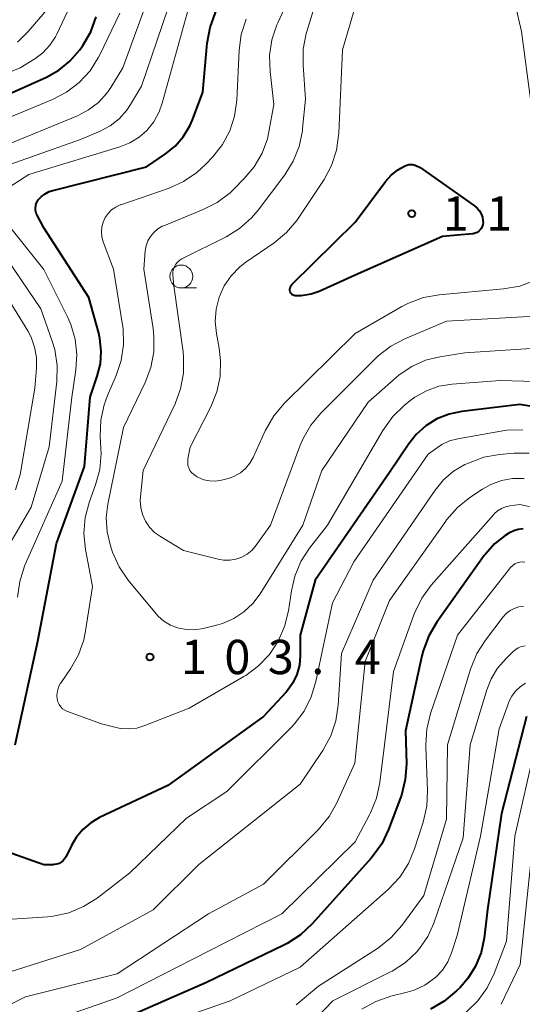
# Model space of a CAD drawing. Units: metres. Extents: x -70000 to -68000, y 31500 to 33000.
# Drawn here: x -68908 to -68853, y 31855 to 31962 of the extents above; entities that cross this region are included whole.
import ezdxf

# ---------------------------------------------------------------- set-up
doc = ezdxf.new("R2010")
doc.units = ezdxf.units.M
for name, color, linetype, lineweight in [('633100_広葉樹林', 7, 'Continuous', 13), ('710100_等高線(計曲線)', 7, 'Continuous', 40), ('710200_等高線(主曲線)', 7, 'Continuous', 13), ('731200_図化機測定による標高点', 7, 'Continuous', 40)]:
    doc.layers.add(name, color=color, linetype=linetype, lineweight=lineweight)
doc.styles.add('Style-WORKING', font='MS Gothic.ttf')

msp = doc.modelspace()

# ---------------------------------------------------------------- linework, layer by layer
at = {"layer": '633100_広葉樹林', "linetype": 'Continuous', "lineweight": 13}
msp.add_line((-68889.99, 31932.95), (-68888.32, 31932.95), dxfattribs=at)
msp.add_circle((-68889.99, 31934.2), 1.25, dxfattribs=at)
at = {"layer": '710100_等高線(計曲線)', "linetype": 'Continuous', "lineweight": 40, "flags": 128}
for points, elevation in [([(-68889.77, 31949.49), (-68889.07, 31950.67), (-68888.78, 31951.34), (-68887.65, 31954.35), (-68887.16, 31959.7), (-68886.85, 31961.41), (-68886.24, 31963.07), (-68881.52, 31973), (-68873, 31984.9), (-68871.01, 31988.33), (-68870.27, 31989.91), (-68869.79, 31991.71), (-68868.25, 32001), (-68866.76, 32011.24), (-68867, 32022.85), (-68867.3, 32027.92)], 100), ([(-68925.99, 31943.35), (-68926.03, 31943.79), (-68925.99, 31944.24), (-68925.88, 31944.67), (-68925.8, 31944.86), (-68925.54, 31945.46), (-68925.11, 31946.23), (-68924.55, 31946.92), (-68923.88, 31947.5), (-68923.13, 31947.95), (-68922.91, 31948.05), (-68913, 31952.3), (-68904.72, 31956), (-68903.36, 31956.76), (-68902.15, 31957.74), (-68901.08, 31959), (-68900.76, 31959.45), (-68899.88, 31960.96), (-68899.28, 31962.59)], 90), ([(-68908.14, 31883), (-68905.65, 31894.35), (-68903.62, 31905), (-68900.58, 31913.42), (-68899.96, 31921), (-68899.17, 31923.31), (-68898.83, 31924.66), (-68898.74, 31926.04), (-68898.88, 31927.42), (-68899.01, 31927.99), (-68900.08, 31931.92), (-68905, 31939.52), (-68905.74, 31940.89), (-68905.85, 31941.14), (-68905.92, 31941.4), (-68905.93, 31941.67), (-68905.9, 31941.94), (-68905.83, 31942.2), (-68905.71, 31942.44), (-68905.61, 31942.57), (-68905.27, 31942.94), (-68904.87, 31943.25), (-68904.42, 31943.48), (-68904.02, 31943.62), (-68893.8, 31946.2), (-68891.73, 31947.6), (-68890.67, 31948.46), (-68889.77, 31949.49)], 100), ([(-68857.93, 31941.92), (-68857.64, 31941.67), (-68857.4, 31941.38), (-68857.21, 31941.05), (-68857.09, 31940.7), (-68857.02, 31940.32), (-68857.01, 31940.11), (-68857.04, 31939.89), (-68857.1, 31939.68), (-68857.19, 31939.48), (-68857.32, 31939.3), (-68857.48, 31939.15), (-68857.66, 31939.02), (-68857.86, 31938.93), (-68858.08, 31938.88), (-68858.17, 31938.87), (-68861.43, 31938.57), (-68871, 31934.36), (-68874.93, 31932.56), (-68875.78, 31932.26), (-68876.66, 31932.11), (-68876.9, 31932.1), (-68877.45, 31932.08), (-68877.56, 31932.08), (-68877.67, 31932.11), (-68877.77, 31932.15), (-68877.87, 31932.21), (-68877.95, 31932.29), (-68878.02, 31932.38), (-68878.07, 31932.48), (-68878.09, 31932.53), (-68878.12, 31932.67), (-68878.12, 31932.81), (-68878.1, 31932.95), (-68878.06, 31933.08), (-68877.99, 31933.21), (-68877.91, 31933.32), (-68877.88, 31933.35), (-68871, 31940.16), (-68867.68, 31944.6), (-68867.07, 31945.27), (-68866.36, 31945.84), (-68866, 31946.05), (-68865.53, 31946.31), (-68865.33, 31946.39), (-68865.12, 31946.45), (-68864.9, 31946.46), (-68864.69, 31946.43), (-68864.48, 31946.37), (-68864.44, 31946.36), (-68863.88, 31946.12), (-68857.93, 31941.92)], 110), ([(-68845.2, 31918.9), (-68853, 31920.21), (-68859.34, 31919.45), (-68860.73, 31919.16), (-68862.05, 31918.63), (-68863.26, 31917.88), (-68864.32, 31916.93), (-68865.14, 31915.89), (-68867.22, 31912.78)], 100), ([(-68867.22, 31912.78), (-68875.37, 31901), (-68876.98, 31895), (-68876.99, 31892.72), (-68877.08, 31891.7), (-68877.35, 31890.7), (-68877.79, 31889.77), (-68878.39, 31888.93), (-68878.54, 31888.76), (-68881, 31886.08), (-68891.44, 31878.56), (-68898.91, 31875.05), (-68899.89, 31874.48), (-68900.75, 31873.75), (-68901.48, 31872.88), (-68902, 31871.98), (-68902.57, 31870.8), (-68902.71, 31870.56), (-68902.89, 31870.35), (-68903.11, 31870.17), (-68903.35, 31870.04), (-68903.62, 31869.94), (-68903.89, 31869.9), (-68904, 31869.89), (-68905, 31869.88), (-68910.29, 31871.75)], 100), ([(-68852.64, 31906.62), (-68853.16, 31906.56), (-68853.66, 31906.41), (-68854.13, 31906.18), (-68854.19, 31906.14), (-68854.59, 31905.88), (-68855.76, 31904.97), (-68856.75, 31903.86), (-68856.88, 31903.69), (-68862.07, 31896.42), (-68862.95, 31894.91), (-68863.56, 31893.28), (-68863.7, 31892.72), (-68865.47, 31884.53), (-68865.39, 31880.94), (-68865.51, 31879.2), (-68865.92, 31877.5), (-68866.03, 31877.19), (-68867.33, 31873.76), (-68868.08, 31872.19), (-68869.1, 31870.78), (-68869.24, 31870.62), (-68875.69, 31863.42), (-68876.96, 31862.23), (-68878.42, 31861.28), (-68878.77, 31861.1), (-68887.22, 31857), (-68897.45, 31852.55)], 90), ([(-68852.28, 31886.08), (-68855, 31875.48), (-68856.52, 31865), (-68856.9, 31861.86), (-68857.23, 31860.3), (-68857.83, 31858.81), (-68858.67, 31857.45), (-68859.52, 31856.48), (-68859.91, 31856.09), (-68861.25, 31854.97), (-68862.76, 31854.09)], 80)]:
    msp.add_lwpolyline(points, dxfattribs=dict(at, elevation=elevation))
at = {"layer": '710200_等高線(主曲線)', "linetype": 'Continuous', "lineweight": 13, "flags": 128}
for points, elevation in [([(-68880.34, 31958.35), (-68880.08, 31960.08), (-68879.54, 31961.73), (-68879.45, 31961.93), (-68876.21, 31969), (-68871.95, 31973.86), (-68870.92, 31975.27), (-68870.15, 31976.84), (-68870.04, 31977.15), (-68866.59, 31987), (-68862.14, 31997.86), (-68859.45, 32009), (-68859, 32021), (-68858.35, 32028.48)], 104), ([(-68909.76, 31943.23), (-68909.58, 31943.42), (-68909.4, 31943.56), (-68906.65, 31945.35), (-68896.7, 31948.37), (-68895.6, 31948.82), (-68894.6, 31949.44), (-68893.77, 31950.17), (-68893, 31951.13), (-68892.41, 31952.21), (-68892.07, 31953.17), (-68889.35, 31963), (-68884.29, 31973.71), (-68876.6, 31985), (-68873.07, 31991.34), (-68872.36, 31992.93), (-68871.93, 31994.62), (-68871.89, 31994.88), (-68871.08, 32001), (-68869.72, 32012.28), (-68870.12, 32023), (-68871.01, 32027.27)], 98), ([(-68895.94, 31952.37), (-68895.52, 31953), (-68894.32, 31955), (-68890.9, 31965.1), (-68885.01, 31977), (-68879, 31988.62), (-68873.95, 31999), (-68872.71, 32009.29), (-68872.55, 32019.45), (-68873.75, 32024.34)], 96), ([(-68919, 31952.3), (-68907.61, 31957), (-68906, 31958), (-68905.11, 31958.67), (-68904.35, 31959.48), (-68903.74, 31960.42), (-68903.6, 31960.71), (-68899, 31970.51)], 88), ([(-68909.67, 31948.33), (-68901.32, 31951.78), (-68900.11, 31952.41), (-68899.04, 31953.23), (-68898.13, 31954.23), (-68897.68, 31954.87), (-68896.36, 31957), (-68892.57, 31967.43)], 94), ([(-68854.18, 31967.04), (-68852.82, 31961)], 108), ([(-68889.17, 31913.29), (-68889.26, 31913.59), (-68889.29, 31913.9), (-68889.27, 31914.21), (-68889.26, 31914.28), (-68889, 31915.56), (-68886.76, 31919.96), (-68886.11, 31921.58), (-68885.75, 31923.28), (-68885.69, 31925.03), (-68885.85, 31926.35), (-68886.15, 31927.96), (-68886.29, 31929.3), (-68886.18, 31930.64), (-68885.85, 31931.94), (-68885.3, 31933.17), (-68884.54, 31934.29), (-68883.6, 31935.25), (-68882.93, 31935.76), (-68879.83, 31937.89), (-68878.49, 31939), (-68877.36, 31940.32), (-68877.13, 31940.64), (-68874.39, 31944.82), (-68873.57, 31946.35), (-68873.02, 31948.01), (-68872.76, 31949.88), (-68872.37, 31959), (-68871, 31963.7)], 108), ([(-68910.1, 31929), (-68914.73, 31935.27), (-68920.06, 31941), (-68921.93, 31943.09), (-68922.1, 31943.32), (-68922.23, 31943.58), (-68922.32, 31943.86), (-68922.35, 31944.15), (-68922.35, 31944.3), (-68922.31, 31944.58), (-68922.22, 31944.84), (-68922.09, 31945.08), (-68921.91, 31945.3), (-68921.76, 31945.44), (-68919, 31947.67), (-68908.17, 31951.83), (-68904.07, 31953.54), (-68902.52, 31954.34), (-68901.14, 31955.41), (-68899.96, 31956.69), (-68899.03, 31958.17), (-68898.89, 31958.44), (-68896.7, 31963)], 92), ([(-68907.89, 31959.84), (-68906.72, 31960.99), (-68904.89, 31963.11)], 86), ([(-68884.7, 31903.19), (-68885.39, 31903.19), (-68885.97, 31903.3), (-68889.74, 31904.26), (-68892.27, 31905.77), (-68892.91, 31906.23), (-68893.46, 31906.79), (-68893.9, 31907.45), (-68894.22, 31908.17), (-68894.41, 31908.93), (-68894.47, 31909.72), (-68894.45, 31910.13), (-68894.14, 31913), (-68890.67, 31920.29), (-68890.06, 31921.92), (-68889.74, 31923.63), (-68889.73, 31925.38), (-68889.79, 31925.98), (-68890.8, 31933.2), (-68890.9, 31934.39), (-68890.9, 31934.7), (-68890.84, 31935), (-68890.74, 31935.29), (-68890.58, 31935.56), (-68890.38, 31935.8), (-68890.14, 31935.99), (-68889.93, 31936.12), (-68885.1, 31938.55), (-68883.61, 31939.46), (-68882.31, 31940.62), (-68881.59, 31941.47), (-68878.69, 31945.32), (-68877.77, 31946.8), (-68877.12, 31948.42), (-68876.76, 31950.13), (-68876.73, 31950.37), (-68876.42, 31953.58), (-68876.68, 31957.31), (-68876.66, 31959.06), (-68876.33, 31960.77), (-68876.27, 31960.97), (-68875.54, 31963.34)], 106), ([(-68903.16, 31887.17), (-68903.33, 31887.41), (-68903.46, 31887.69), (-68903.54, 31888), (-68903.57, 31888.44), (-68903.52, 31888.88), (-68903.4, 31889.3), (-68903.21, 31889.7), (-68903.12, 31889.83), (-68902.09, 31891.32), (-68901.23, 31892.84), (-68900.65, 31894.48), (-68900.44, 31895.47), (-68899.69, 31900.31), (-68900.45, 31904.37), (-68900.62, 31906.11), (-68900.48, 31907.85), (-68900.02, 31909.62), (-68899.35, 31911.44), (-68898.9, 31913.12), (-68898.75, 31914.86), (-68898.77, 31915.35), (-68898.84, 31916.74), (-68898.77, 31918.48), (-68898.4, 31920.18), (-68898.04, 31921.18), (-68897.09, 31923.38), (-68896.55, 31925.03), (-68896.3, 31926.76), (-68896.35, 31928.5), (-68896.41, 31928.93), (-68897.41, 31935), (-68898.51, 31938), (-68898.66, 31938.53), (-68898.71, 31939.07), (-68898.66, 31939.62), (-68898.52, 31940.14), (-68898.3, 31940.64), (-68897.98, 31941.09), (-68897.6, 31941.48), (-68897.15, 31941.79), (-68896.66, 31942.02), (-68896.6, 31942.05), (-68891.33, 31943.87), (-68889.74, 31944.58), (-68888.3, 31945.56), (-68887.31, 31946.48), (-68886.55, 31947.29), (-68885.5, 31948.62), (-68884.7, 31950.11), (-68884.18, 31951.72), (-68883.93, 31953.47), (-68883.67, 31958.93), (-68883.44, 31960.66), (-68882.91, 31962.32)], 102), ([(-68852.82, 31961), (-68851.43, 31950.57)], 108), ([(-68847.36, 31926.64), (-68859, 31925.87), (-68861.72, 31925.43), (-68863.31, 31925.04), (-68864.81, 31924.37), (-68866.17, 31923.45), (-68866.5, 31923.17), (-68869.55, 31920.45), (-68874.62, 31913), (-68876.71, 31907), (-68881.37, 31899.51), (-68882.17, 31898.44), (-68883.14, 31897.53), (-68884.26, 31896.8), (-68885.48, 31896.28), (-68886, 31896.13), (-68887.58, 31895.73), (-68888.51, 31895.58), (-68889.46, 31895.6), (-68890.41, 31895.78), (-68891.18, 31896.08), (-68891.88, 31896.51), (-68892.5, 31897.05), (-68892.74, 31897.32), (-68895.8, 31901.02), (-68896.79, 31902.46), (-68897.51, 31904.05), (-68897.59, 31904.27), (-68897.74, 31904.74), (-68898.1, 31906.27), (-68898.18, 31907.84), (-68898.01, 31909.33), (-68896.32, 31917.68), (-68893.94, 31922.61), (-68893.32, 31924.24), (-68892.99, 31925.95), (-68892.97, 31927.69), (-68893.06, 31928.52), (-68894.08, 31935), (-68893.92, 31937), (-68893.82, 31937.56), (-68893.63, 31938.1), (-68893.35, 31938.59), (-68892.98, 31939.03), (-68892.55, 31939.4), (-68892.06, 31939.69), (-68891.89, 31939.76), (-68887.6, 31941.51), (-68886.05, 31942.31), (-68884.66, 31943.36), (-68884.3, 31943.7), (-68883.1, 31944.9), (-68882.01, 31946.2), (-68881.16, 31947.67), (-68880.58, 31949.26), (-68880.41, 31950.02), (-68879.87, 31953), (-68880.29, 31956.61), (-68880.34, 31958.35)], 104), ([(-68911.76, 31945.38), (-68901, 31949.18), (-68898.86, 31950.09), (-68897.76, 31950.68), (-68896.78, 31951.44), (-68895.94, 31952.37)], 96), ([(-68907.88, 31899.15), (-68907.64, 31900.87), (-68907.11, 31902.53), (-68907.04, 31902.7), (-68903, 31911.83), (-68901.95, 31921), (-68901.5, 31924), (-68901.39, 31925.67), (-68901.58, 31927.34), (-68902.05, 31928.94), (-68902.4, 31929.72), (-68905.02, 31934.98), (-68909.18, 31940.2)], 98), ([(-68909.7, 31903.29), (-68906.38, 31909), (-68904.41, 31915.59), (-68903.6, 31922.74), (-68903.56, 31924.49), (-68903.82, 31926.21), (-68904.1, 31927.15), (-68905.32, 31930.68), (-68909.62, 31937)], 96), ([(-68851.38, 31933.77), (-68853.01, 31933.16), (-68854.79, 31932.84), (-68861.81, 31932.2), (-68863.52, 31931.9), (-68865.16, 31931.3), (-68865.9, 31930.91), (-68871, 31927.97), (-68878.76, 31920.3), (-68879.89, 31918.97), (-68880.83, 31917.32), (-68882.15, 31914.42), (-68882.51, 31913.78), (-68882.97, 31913.22), (-68883.53, 31912.74), (-68884.16, 31912.37), (-68884.84, 31912.11), (-68885, 31912.07), (-68885.6, 31911.93), (-68886.24, 31911.84), (-68886.88, 31911.85), (-68887.51, 31911.98), (-68888.11, 31912.22), (-68888.26, 31912.3), (-68888.38, 31912.37), (-68888.63, 31912.54), (-68888.86, 31912.76), (-68889.04, 31913.01), (-68889.17, 31913.29)], 108), ([(-68908.1, 31910.88), (-68907.59, 31912.55), (-68907.52, 31912.94), (-68906, 31922), (-68905.81, 31924.19), (-68905.81, 31925.35), (-68906.01, 31926.49), (-68906.41, 31927.58), (-68906.77, 31928.26), (-68909.68, 31933)], 94), ([(-68850.06, 31929.94), (-68861, 31929.32), (-68865.55, 31927.4), (-68867.09, 31926.59), (-68868.47, 31925.52), (-68868.74, 31925.26), (-68874.73, 31919.27), (-68875.85, 31917.94), (-68876.72, 31916.43), (-68877.04, 31915.66), (-68880.23, 31907), (-68881.8, 31904.82), (-68882.25, 31904.3), (-68882.78, 31903.86), (-68883.38, 31903.52), (-68884.03, 31903.3), (-68884.7, 31903.19)], 106), ([(-68847.38, 31922.62), (-68855.16, 31922.84), (-68860.4, 31922.44), (-68861.83, 31922.21), (-68863.21, 31921.72), (-68864.47, 31921.01), (-68865.02, 31920.6), (-68865.63, 31920.11), (-68866.88, 31918.89), (-68867.96, 31917.38), (-68874.01, 31907), (-68875.96, 31904.5), (-68876.91, 31903.04), (-68877.58, 31901.43), (-68877.96, 31899.83), (-68878.29, 31897.64), (-68878.7, 31895.95), (-68879.39, 31894.35), (-68880.35, 31892.89), (-68881.55, 31891.63), (-68882.95, 31890.59), (-68883.16, 31890.47), (-68889.14, 31887), (-68893.96, 31885.1), (-68894.84, 31884.84), (-68895.74, 31884.74), (-68896.64, 31884.8), (-68897.11, 31884.89), (-68898.72, 31885.28), (-68902.43, 31886.65), (-68902.7, 31886.78), (-68902.95, 31886.95), (-68903.16, 31887.17)], 102), ([(-68852.68, 31917.43), (-68854.43, 31917.39), (-68855.07, 31917.3), (-68859.78, 31916.47), (-68860.68, 31916.23), (-68861.52, 31915.83), (-68862, 31915.52), (-68863, 31914.79), (-68871.14, 31903), (-68873.46, 31898.54), (-68875.27, 31889.91), (-68875.78, 31888.25), (-68876.57, 31886.69), (-68877.61, 31885.3), (-68877.99, 31884.9), (-68885, 31877.9), (-68889.43, 31875), (-68895.62, 31869), (-68899.19, 31866.25), (-68900.66, 31865.32), (-68902.27, 31864.65), (-68903.97, 31864.27), (-68904.59, 31864.2), (-68909, 31863.89)], 98), ([(-68851.97, 31914.89), (-68853.62, 31914.88), (-68855.21, 31914.74), (-68856.92, 31914.44), (-68858.62, 31913.81), (-68859, 31913.64), (-68860.24, 31912.91), (-68861.33, 31911.98), (-68862.25, 31910.86), (-68869.01, 31901), (-68872.48, 31893), (-68872.83, 31887.34), (-68873.09, 31885.62), (-68873.65, 31883.97), (-68874.51, 31882.39), (-68877, 31878.69), (-68888.07, 31869.93), (-68893.05, 31864.95), (-68901, 31860.62), (-68912.4, 31857), (-68923, 31850.26)], 96), ([(-68852.53, 31912.13), (-68853.78, 31912.13), (-68855, 31911.9), (-68856.17, 31911.46), (-68857.06, 31910.96), (-68858.45, 31910.03), (-68859.82, 31908.95), (-68860.97, 31907.64), (-68861.09, 31907.47), (-68867.23, 31898.77), (-68869.9, 31892.1), (-68871.01, 31881), (-68872.98, 31876.66), (-68873.84, 31875.15), (-68875.03, 31873.71), (-68881, 31867.76), (-68887, 31864.53), (-68897, 31857.96), (-68907, 31855.44), (-68918.21, 31849.79)], 94), ([(-68851, 31908.83), (-68853, 31909.28), (-68854.07, 31909.14), (-68854.55, 31909.03), (-68855.01, 31908.84), (-68855.43, 31908.58), (-68855.8, 31908.24), (-68855.84, 31908.19), (-68862.67, 31900.44), (-68863.7, 31899.03), (-68864.48, 31897.47), (-68864.58, 31897.2), (-68866.8, 31891), (-68867.79, 31883), (-68868.29, 31878.88), (-68868.65, 31877.18)], 92), ([(-68852.43, 31902.97), (-68852.73, 31903), (-68853.01, 31902.98), (-68853.28, 31902.9), (-68853.54, 31902.78), (-68853.77, 31902.62), (-68853.96, 31902.42), (-68854, 31902.39), (-68859.82, 31895), (-68862.75, 31886.42), (-68863.17, 31884.73), (-68863.28, 31882.99), (-68863.28, 31882.77), (-68863.08, 31878.02), (-68863.15, 31876.28), (-68863.55, 31874.53), (-68864.49, 31871.62), (-68865.16, 31870.01), (-68866.11, 31868.54), (-68867.39, 31867.18), (-68877, 31858.7), (-68884.63, 31855), (-68893, 31852.08)], 88), ([(-68852.58, 31898.14), (-68853.1, 31898.07), (-68853.6, 31897.91), (-68854.06, 31897.67), (-68854.47, 31897.35), (-68854.81, 31896.98), (-68856.76, 31894.44), (-68857.7, 31892.97), (-68858.39, 31891.26), (-68860.9, 31883), (-68861, 31874.87), (-68863.49, 31866.51), (-68865.9, 31863.23), (-68867.05, 31861.92), (-68868.41, 31860.83), (-68868.56, 31860.72), (-68875, 31856.6), (-68877.44, 31854.59)], 86), ([(-68852.41, 31893.84), (-68852.81, 31893.75), (-68853.19, 31893.59), (-68853.53, 31893.36), (-68853.72, 31893.2), (-68854.5, 31892.45), (-68855.42, 31891.4), (-68856.13, 31890.21), (-68856.61, 31889), (-68858.41, 31883), (-68859.17, 31872.83), (-68862.39, 31863.52), (-68863.05, 31862.06), (-68863.94, 31860.73), (-68864.24, 31860.38), (-68865.5, 31859.21), (-68866.94, 31858.27), (-68867.14, 31858.17), (-68873.43, 31855), (-68875.21, 31853.15)], 84), ([(-68852.37, 31889.73), (-68852.95, 31889.35), (-68853.46, 31888.87), (-68853.88, 31888.32), (-68854.19, 31887.69), (-68854.25, 31887.54), (-68855.24, 31884.76), (-68857.3, 31873), (-68859.85, 31862.15), (-68860.47, 31860.25), (-68860.88, 31859.27), (-68861.46, 31858.38), (-68862.18, 31857.6), (-68862.32, 31857.48), (-68863.37, 31856.74), (-68864.53, 31856.19), (-68865.32, 31855.95), (-68867.09, 31855.51), (-68868.74, 31854.95), (-68870.27, 31854.11)], 82), ([(-68851.32, 31882.77), (-68853.55, 31873), (-68854.46, 31861.54), (-68855.8, 31858), (-68856.56, 31856.43), (-68857.58, 31855.01), (-68858.83, 31853.8), (-68859.86, 31853.06), (-68862.73, 31851.27), (-68866.94, 31849.85), (-68868.53, 31849.16), (-68869.98, 31848.19), (-68871.23, 31847), (-68871.33, 31846.9), (-68872.59, 31845.7), (-68874.04, 31844.73), (-68875.37, 31844.13), (-68885, 31840.59), (-68894.3, 31834.92), (-68895.86, 31834.15), (-68897.53, 31833.65), (-68898.63, 31833.5), (-68901.67, 31833.23), (-68902.77, 31833.04)], 78), ([(-68868.65, 31877.18), (-68869.3, 31875.56), (-68869.42, 31875.33), (-68871, 31872.4), (-68879, 31864.52), (-68887, 31860.46), (-68897, 31855.35), (-68908.78, 31851.22)], 92), ([(-68851.79, 31870.21), (-68852.94, 31859), (-68855.03, 31854.63)], 76)]:
    msp.add_lwpolyline(points, dxfattribs=dict(at, elevation=elevation))
at = {"layer": '731200_図化機測定による標高点', "linetype": 'Continuous', "lineweight": 40}
for centre in [(-68864.8, 31941.08, 110.69), (-68893.41, 31892.6, 103.35)]:
    msp.add_circle(centre, 0.375, dxfattribs=at)

# ---------------------------------------------------------------- texts
at = {"layer": '731200_図化機測定による標高点', "linetype": 'Continuous', "lineweight": 40, "style": 'Style-WORKING'}
for s, p in [('1', (-68861.42, 31939.21, -10)), ('1', (-68856.67, 31939.21, -10)), ('1', (-68890.03, 31890.73, -10)), ('0', (-68885.28, 31890.73, -10)), ('3', (-68880.53, 31890.73, -10)), ('4', (-68871.03, 31890.73, -10)), ('.', (-68875.78, 31890.73, -10))]:
    msp.add_text(s, height=3.75, dxfattribs=at).set_placement(p)

doc.saveas('drawing.dxf')
